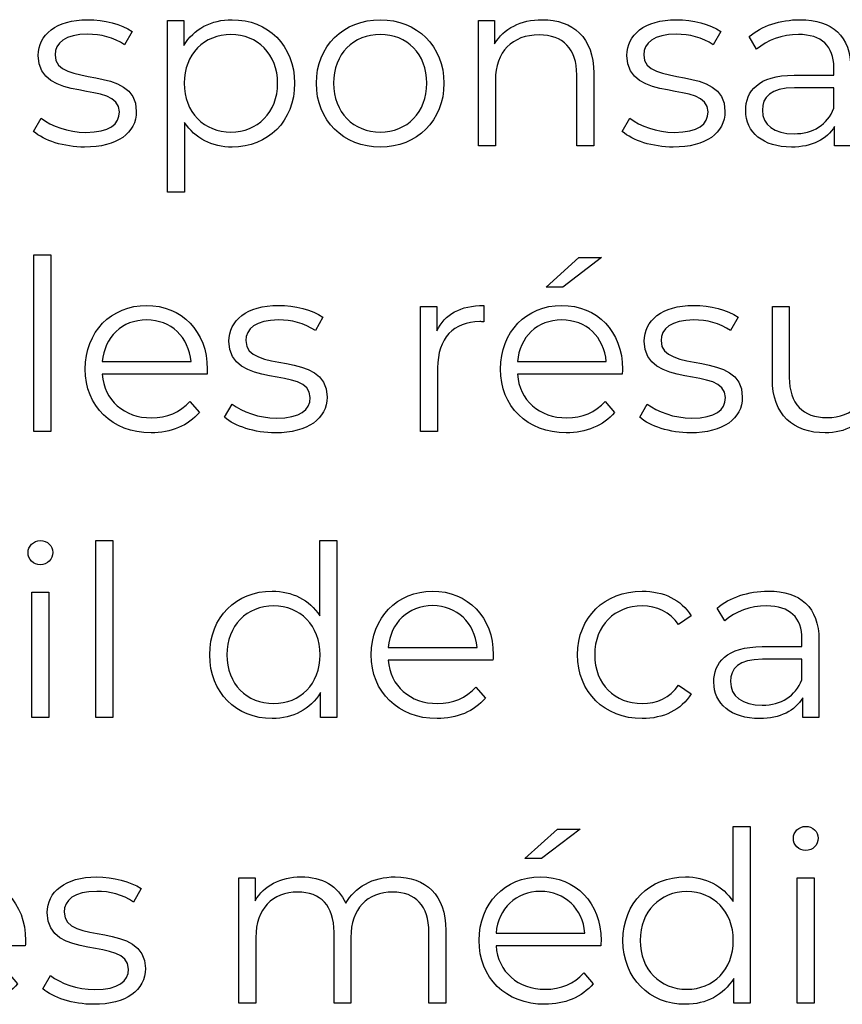
# Model space of a CAD drawing. Units: millimetres. Extents: x -458 to 1110, y 314 to 799.
# Drawn here: x 988 to 1017, y 406 to 441 of the extents above; entities that cross this region are included whole.
import ezdxf

# ---------------------------------------------------------------- set-up
doc = ezdxf.new("R2010")
doc.units = ezdxf.units.MM
doc.header["$MEASUREMENT"] = 0
doc.layers.add('layer 1', color=7, linetype='Continuous')

msp = doc.modelspace()

# ---------------------------------------------------------------- linework, layer by layer
at = {"layer": 'layer 1'}
for points, knots in [([(990.533, 436.883), (991.691, 436.883), (992.367, 437.384), (992.367, 438.154), (992.367, 438.154), (992.367, 439.861), (989.483, 438.957), (989.483, 440.158), (989.483, 440.158), (989.483, 440.58), (989.838, 440.894), (990.644, 440.894), (990.644, 440.894), (991.099, 440.894), (991.564, 440.784), (991.953, 440.513), (991.953, 440.513), (991.953, 440.513), (992.216, 440.995), (992.216, 440.995), (992.216, 440.995), (991.842, 441.249), (991.217, 441.409), (990.644, 441.409), (990.644, 441.409), (989.51, 441.409), (988.884, 440.868), (988.884, 440.141), (988.884, 440.141), (988.884, 438.382), (991.768, 439.295), (991.768, 438.135), (991.768, 438.135), (991.768, 437.696), (991.421, 437.408), (990.574, 437.408), (990.574, 437.408), (989.949, 437.408), (989.349, 437.629), (988.994, 437.907), (988.994, 437.907), (988.994, 437.907), (988.723, 437.435), (988.723, 437.435), (988.723, 437.435), (989.085, 437.12), (989.797, 436.883), (990.533, 436.883)], [0, 0, 0, 0, 0.076923, 0.076923, 0.076923, 0.076923, 0.153846, 0.153846, 0.153846, 0.153846, 0.230769, 0.230769, 0.230769, 0.230769, 0.307692, 0.307692, 0.307692, 0.307692, 0.384615, 0.384615, 0.384615, 0.384615, 0.461538, 0.461538, 0.461538, 0.461538, 0.538462, 0.538462, 0.538462, 0.538462, 0.615385, 0.615385, 0.615385, 0.615385, 0.692308, 0.692308, 0.692308, 0.692308, 0.769231, 0.769231, 0.769231, 0.769231, 0.846154, 0.846154, 0.846154, 0.846154, 1, 1, 1, 1]), ([(995.767, 441.409), (995.031, 441.409), (994.415, 441.088), (994.05, 440.496), (994.05, 440.496), (994.05, 440.496), (994.05, 441.376), (994.05, 441.376), (994.05, 441.376), (994.05, 441.376), (993.475, 441.376), (993.475, 441.376), (993.475, 441.376), (993.475, 441.376), (993.475, 435.287), (993.475, 435.287), (993.475, 435.287), (993.475, 435.287), (994.077, 435.287), (994.077, 435.287), (994.077, 435.287), (994.077, 435.287), (994.077, 437.763), (994.077, 437.763), (994.077, 437.763), (994.448, 437.188), (995.057, 436.883), (995.767, 436.883), (995.767, 436.883), (997.035, 436.883), (997.985, 437.797), (997.985, 439.151), (997.985, 439.151), (997.985, 440.496), (997.035, 441.409), (995.767, 441.409)], [0, 0, 0, 0, 0.1, 0.1, 0.1, 0.1, 0.2, 0.2, 0.2, 0.2, 0.3, 0.3, 0.3, 0.3, 0.4, 0.4, 0.4, 0.4, 0.5, 0.5, 0.5, 0.5, 0.6, 0.6, 0.6, 0.6, 0.7, 0.7, 0.7, 0.7, 0.8, 0.8, 0.8, 0.8, 1, 1, 1, 1]), ([(1001.029, 436.883), (1002.331, 436.883), (1003.288, 437.83), (1003.288, 439.151), (1003.288, 439.151), (1003.288, 440.47), (1002.331, 441.409), (1001.029, 441.409), (1001.029, 441.409), (999.725, 441.409), (998.761, 440.47), (998.761, 439.151), (998.761, 439.151), (998.761, 437.83), (999.725, 436.883), (1001.029, 436.883)], [0, 0, 0, 0, 0.2, 0.2, 0.2, 0.2, 0.4, 0.4, 0.4, 0.4, 0.6, 0.6, 0.6, 0.6, 1, 1, 1, 1]), ([(1006.781, 441.409), (1006.011, 441.409), (1005.409, 441.095), (1005.088, 440.554), (1005.088, 440.554), (1005.088, 440.554), (1005.088, 441.376), (1005.088, 441.376), (1005.088, 441.376), (1005.088, 441.376), (1004.513, 441.376), (1004.513, 441.376), (1004.513, 441.376), (1004.513, 441.376), (1004.513, 436.926), (1004.513, 436.926), (1004.513, 436.926), (1004.513, 436.926), (1005.114, 436.926), (1005.114, 436.926), (1005.114, 436.926), (1005.114, 436.926), (1005.114, 439.261), (1005.114, 439.261), (1005.114, 439.261), (1005.114, 440.275), (1005.714, 440.868), (1006.67, 440.868), (1006.67, 440.868), (1007.517, 440.868), (1008.006, 440.386), (1008.006, 439.446), (1008.006, 439.446), (1008.006, 439.446), (1008.006, 436.926), (1008.006, 436.926), (1008.006, 436.926), (1008.006, 436.926), (1008.607, 436.926), (1008.607, 436.926), (1008.607, 436.926), (1008.607, 436.926), (1008.607, 439.506), (1008.607, 439.506), (1008.607, 439.506), (1008.607, 440.784), (1007.862, 441.409), (1006.781, 441.409)], [0, 0, 0, 0, 0.076923, 0.076923, 0.076923, 0.076923, 0.153846, 0.153846, 0.153846, 0.153846, 0.230769, 0.230769, 0.230769, 0.230769, 0.307692, 0.307692, 0.307692, 0.307692, 0.384615, 0.384615, 0.384615, 0.384615, 0.461538, 0.461538, 0.461538, 0.461538, 0.538462, 0.538462, 0.538462, 0.538462, 0.615385, 0.615385, 0.615385, 0.615385, 0.692308, 0.692308, 0.692308, 0.692308, 0.769231, 0.769231, 0.769231, 0.769231, 0.846154, 0.846154, 0.846154, 0.846154, 1, 1, 1, 1]), ([(1011.431, 436.883), (1012.589, 436.883), (1013.265, 437.384), (1013.265, 438.154), (1013.265, 438.154), (1013.265, 439.861), (1010.381, 438.957), (1010.381, 440.158), (1010.381, 440.158), (1010.381, 440.58), (1010.736, 440.894), (1011.542, 440.894), (1011.542, 440.894), (1011.997, 440.894), (1012.462, 440.784), (1012.851, 440.513), (1012.851, 440.513), (1012.851, 440.513), (1013.114, 440.995), (1013.114, 440.995), (1013.114, 440.995), (1012.74, 441.249), (1012.115, 441.409), (1011.542, 441.409), (1011.542, 441.409), (1010.408, 441.409), (1009.782, 440.868), (1009.782, 440.141), (1009.782, 440.141), (1009.782, 438.382), (1012.666, 439.295), (1012.666, 438.135), (1012.666, 438.135), (1012.666, 437.696), (1012.318, 437.408), (1011.472, 437.408), (1011.472, 437.408), (1010.846, 437.408), (1010.247, 437.629), (1009.892, 437.907), (1009.892, 437.907), (1009.892, 437.907), (1009.621, 437.435), (1009.621, 437.435), (1009.621, 437.435), (1009.983, 437.12), (1010.695, 436.883), (1011.431, 436.883)], [0, 0, 0, 0, 0.076923, 0.076923, 0.076923, 0.076923, 0.153846, 0.153846, 0.153846, 0.153846, 0.230769, 0.230769, 0.230769, 0.230769, 0.307692, 0.307692, 0.307692, 0.307692, 0.384615, 0.384615, 0.384615, 0.384615, 0.461538, 0.461538, 0.461538, 0.461538, 0.538462, 0.538462, 0.538462, 0.538462, 0.615385, 0.615385, 0.615385, 0.615385, 0.692308, 0.692308, 0.692308, 0.692308, 0.769231, 0.769231, 0.769231, 0.769231, 0.846154, 0.846154, 0.846154, 0.846154, 1, 1, 1, 1]), ([(1015.929, 441.409), (1015.229, 441.409), (1014.567, 441.189), (1014.119, 440.808), (1014.119, 440.808), (1014.119, 440.808), (1014.39, 440.359), (1014.39, 440.359), (1014.39, 440.359), (1014.754, 440.681), (1015.296, 440.884), (1015.871, 440.884), (1015.871, 440.884), (1016.698, 440.884), (1017.13, 440.47), (1017.13, 439.71), (1017.13, 439.71), (1017.13, 439.71), (1017.13, 439.439), (1017.13, 439.439), (1017.13, 439.439), (1017.13, 439.439), (1015.718, 439.439), (1015.718, 439.439), (1015.718, 439.439), (1014.44, 439.439), (1014.001, 438.863), (1014.001, 438.178), (1014.001, 438.178), (1014.001, 437.408), (1014.62, 436.883), (1015.624, 436.883), (1015.624, 436.883), (1016.36, 436.883), (1016.885, 437.164), (1017.156, 437.619), (1017.156, 437.619), (1017.156, 437.619), (1017.156, 436.926), (1017.156, 436.926), (1017.156, 436.926), (1017.156, 436.926), (1017.732, 436.926), (1017.732, 436.926), (1017.732, 436.926), (1017.732, 436.926), (1017.732, 439.683), (1017.732, 439.683), (1017.732, 439.683), (1017.732, 440.834), (1017.08, 441.409), (1015.929, 441.409)], [0, 0, 0, 0, 0.071429, 0.071429, 0.071429, 0.071429, 0.142857, 0.142857, 0.142857, 0.142857, 0.214286, 0.214286, 0.214286, 0.214286, 0.285714, 0.285714, 0.285714, 0.285714, 0.357143, 0.357143, 0.357143, 0.357143, 0.428571, 0.428571, 0.428571, 0.428571, 0.5, 0.5, 0.5, 0.5, 0.571429, 0.571429, 0.571429, 0.571429, 0.642857, 0.642857, 0.642857, 0.642857, 0.714286, 0.714286, 0.714286, 0.714286, 0.785714, 0.785714, 0.785714, 0.785714, 0.857143, 0.857143, 0.857143, 0.857143, 1, 1, 1, 1]), ([(995.726, 437.418), (994.779, 437.418), (994.067, 438.111), (994.067, 439.151), (994.067, 439.151), (994.067, 440.182), (994.779, 440.884), (995.726, 440.884), (995.726, 440.884), (996.664, 440.884), (997.383, 440.182), (997.383, 439.151), (997.383, 439.151), (997.383, 438.111), (996.664, 437.418), (995.726, 437.418)], [0, 0, 0, 0, 0.2, 0.2, 0.2, 0.2, 0.4, 0.4, 0.4, 0.4, 0.6, 0.6, 0.6, 0.6, 1, 1, 1, 1]), ([(1001.029, 437.418), (1000.082, 437.418), (999.37, 438.111), (999.37, 439.151), (999.37, 439.151), (999.37, 440.192), (1000.082, 440.884), (1001.029, 440.884), (1001.029, 440.884), (1001.976, 440.884), (1002.679, 440.192), (1002.679, 439.151), (1002.679, 439.151), (1002.679, 438.111), (1001.976, 437.418), (1001.029, 437.418)], [0, 0, 0, 0, 0.2, 0.2, 0.2, 0.2, 0.4, 0.4, 0.4, 0.4, 0.6, 0.6, 0.6, 0.6, 1, 1, 1, 1]), ([(1015.718, 437.358), (1015.008, 437.358), (1014.594, 437.679), (1014.594, 438.195), (1014.594, 438.195), (1014.594, 438.652), (1014.872, 438.99), (1015.735, 438.99), (1015.735, 438.99), (1015.735, 438.99), (1017.13, 438.99), (1017.13, 438.99), (1017.13, 438.99), (1017.13, 438.99), (1017.13, 438.262), (1017.13, 438.262), (1017.13, 438.262), (1016.895, 437.679), (1016.394, 437.358), (1015.718, 437.358)], [0, 0, 0, 0, 0.166667, 0.166667, 0.166667, 0.166667, 0.333333, 0.333333, 0.333333, 0.333333, 0.5, 0.5, 0.5, 0.5, 0.666667, 0.666667, 0.666667, 0.666667, 1, 1, 1, 1]), ([(988.727, 426.777), (988.727, 426.777), (989.329, 426.777), (989.329, 426.777), (989.329, 426.777), (989.329, 426.777), (989.329, 433.054), (989.329, 433.054), (989.329, 433.054), (989.329, 433.054), (988.727, 433.054), (988.727, 433.054), (988.727, 433.054), (988.727, 433.054), (988.727, 426.777), (988.727, 426.777)], [0, 0, 0, 0, 0.2, 0.2, 0.2, 0.2, 0.4, 0.4, 0.4, 0.4, 0.6, 0.6, 0.6, 0.6, 1, 1, 1, 1]), ([(1008.882, 432.96), (1008.882, 432.96), (1008.079, 432.96), (1008.079, 432.96), (1008.079, 432.96), (1008.079, 432.96), (1006.921, 431.91), (1006.921, 431.91), (1006.921, 431.91), (1006.921, 431.91), (1007.514, 431.91), (1007.514, 431.91), (1007.514, 431.91), (1007.514, 431.91), (1008.882, 432.96), (1008.882, 432.96)], [0, 0, 0, 0, 0.2, 0.2, 0.2, 0.2, 0.4, 0.4, 0.4, 0.4, 0.6, 0.6, 0.6, 0.6, 1, 1, 1, 1]), ([(994.886, 429.002), (994.886, 430.338), (993.98, 431.261), (992.729, 431.261), (992.729, 431.261), (991.477, 431.261), (990.554, 430.321), (990.554, 429.002), (990.554, 429.002), (990.554, 427.681), (991.501, 426.734), (992.889, 426.734), (992.889, 426.734), (993.592, 426.734), (994.208, 426.988), (994.606, 427.463), (994.606, 427.463), (994.606, 427.463), (994.268, 427.851), (994.268, 427.851), (994.268, 427.851), (993.93, 427.463), (993.448, 427.269), (992.906, 427.269), (992.906, 427.269), (991.933, 427.269), (991.223, 427.885), (991.156, 428.815), (991.156, 428.815), (991.156, 428.815), (994.877, 428.815), (994.877, 428.815), (994.877, 428.815), (994.877, 428.882), (994.886, 428.952), (994.886, 429.002)], [0, 0, 0, 0, 0.1, 0.1, 0.1, 0.1, 0.2, 0.2, 0.2, 0.2, 0.3, 0.3, 0.3, 0.3, 0.4, 0.4, 0.4, 0.4, 0.5, 0.5, 0.5, 0.5, 0.6, 0.6, 0.6, 0.6, 0.7, 0.7, 0.7, 0.7, 0.8, 0.8, 0.8, 0.8, 1, 1, 1, 1]), ([(997.305, 426.734), (998.463, 426.734), (999.139, 427.235), (999.139, 428.005), (999.139, 428.005), (999.139, 429.712), (996.255, 428.808), (996.255, 430.009), (996.255, 430.009), (996.255, 430.431), (996.61, 430.745), (997.416, 430.745), (997.416, 430.745), (997.871, 430.745), (998.336, 430.635), (998.725, 430.364), (998.725, 430.364), (998.725, 430.364), (998.988, 430.846), (998.988, 430.846), (998.988, 430.846), (998.614, 431.1), (997.989, 431.261), (997.416, 431.261), (997.416, 431.261), (996.282, 431.261), (995.656, 430.719), (995.656, 429.992), (995.656, 429.992), (995.656, 428.233), (998.54, 429.146), (998.54, 427.986), (998.54, 427.986), (998.54, 427.547), (998.192, 427.259), (997.346, 427.259), (997.346, 427.259), (996.72, 427.259), (996.121, 427.48), (995.766, 427.758), (995.766, 427.758), (995.766, 427.758), (995.495, 427.286), (995.495, 427.286), (995.495, 427.286), (995.857, 426.972), (996.569, 426.734), (997.305, 426.734)], [0, 0, 0, 0, 0.076923, 0.076923, 0.076923, 0.076923, 0.153846, 0.153846, 0.153846, 0.153846, 0.230769, 0.230769, 0.230769, 0.230769, 0.307692, 0.307692, 0.307692, 0.307692, 0.384615, 0.384615, 0.384615, 0.384615, 0.461538, 0.461538, 0.461538, 0.461538, 0.538462, 0.538462, 0.538462, 0.538462, 0.615385, 0.615385, 0.615385, 0.615385, 0.692308, 0.692308, 0.692308, 0.692308, 0.769231, 0.769231, 0.769231, 0.769231, 0.846154, 0.846154, 0.846154, 0.846154, 1, 1, 1, 1]), ([(1003.037, 430.354), (1003.037, 430.354), (1003.037, 431.227), (1003.037, 431.227), (1003.037, 431.227), (1003.037, 431.227), (1002.462, 431.227), (1002.462, 431.227), (1002.462, 431.227), (1002.462, 431.227), (1002.462, 426.777), (1002.462, 426.777), (1002.462, 426.777), (1002.462, 426.777), (1003.064, 426.777), (1003.064, 426.777), (1003.064, 426.777), (1003.064, 426.777), (1003.064, 429.043), (1003.064, 429.043), (1003.064, 429.043), (1003.064, 430.093), (1003.63, 430.685), (1004.56, 430.685), (1004.56, 430.685), (1004.603, 430.685), (1004.653, 430.676), (1004.704, 430.676), (1004.704, 430.676), (1004.704, 430.676), (1004.704, 431.261), (1004.704, 431.261), (1004.704, 431.261), (1003.884, 431.261), (1003.318, 430.946), (1003.037, 430.354)], [0, 0, 0, 0, 0.1, 0.1, 0.1, 0.1, 0.2, 0.2, 0.2, 0.2, 0.3, 0.3, 0.3, 0.3, 0.4, 0.4, 0.4, 0.4, 0.5, 0.5, 0.5, 0.5, 0.6, 0.6, 0.6, 0.6, 0.7, 0.7, 0.7, 0.7, 0.8, 0.8, 0.8, 0.8, 1, 1, 1, 1]), ([(1009.628, 429.002), (1009.628, 430.338), (1008.722, 431.261), (1007.47, 431.261), (1007.47, 431.261), (1006.219, 431.261), (1005.296, 430.321), (1005.296, 429.002), (1005.296, 429.002), (1005.296, 427.681), (1006.243, 426.734), (1007.631, 426.734), (1007.631, 426.734), (1008.333, 426.734), (1008.95, 426.988), (1009.348, 427.463), (1009.348, 427.463), (1009.348, 427.463), (1009.01, 427.851), (1009.01, 427.851), (1009.01, 427.851), (1008.672, 427.463), (1008.19, 427.269), (1007.648, 427.269), (1007.648, 427.269), (1006.674, 427.269), (1005.965, 427.885), (1005.898, 428.815), (1005.898, 428.815), (1005.898, 428.815), (1009.618, 428.815), (1009.618, 428.815), (1009.618, 428.815), (1009.618, 428.882), (1009.628, 428.952), (1009.628, 429.002)], [0, 0, 0, 0, 0.1, 0.1, 0.1, 0.1, 0.2, 0.2, 0.2, 0.2, 0.3, 0.3, 0.3, 0.3, 0.4, 0.4, 0.4, 0.4, 0.5, 0.5, 0.5, 0.5, 0.6, 0.6, 0.6, 0.6, 0.7, 0.7, 0.7, 0.7, 0.8, 0.8, 0.8, 0.8, 1, 1, 1, 1]), ([(1012.047, 426.734), (1013.205, 426.734), (1013.881, 427.235), (1013.881, 428.005), (1013.881, 428.005), (1013.881, 429.712), (1010.997, 428.808), (1010.997, 430.009), (1010.997, 430.009), (1010.997, 430.431), (1011.352, 430.745), (1012.157, 430.745), (1012.157, 430.745), (1012.613, 430.745), (1013.078, 430.635), (1013.466, 430.364), (1013.466, 430.364), (1013.466, 430.364), (1013.73, 430.846), (1013.73, 430.846), (1013.73, 430.846), (1013.356, 431.1), (1012.73, 431.261), (1012.157, 431.261), (1012.157, 431.261), (1011.023, 431.261), (1010.398, 430.719), (1010.398, 429.992), (1010.398, 429.992), (1010.398, 428.233), (1013.282, 429.146), (1013.282, 427.986), (1013.282, 427.986), (1013.282, 427.547), (1012.934, 427.259), (1012.088, 427.259), (1012.088, 427.259), (1011.462, 427.259), (1010.863, 427.48), (1010.508, 427.758), (1010.508, 427.758), (1010.508, 427.758), (1010.237, 427.286), (1010.237, 427.286), (1010.237, 427.286), (1010.599, 426.972), (1011.311, 426.734), (1012.047, 426.734)], [0, 0, 0, 0, 0.076923, 0.076923, 0.076923, 0.076923, 0.153846, 0.153846, 0.153846, 0.153846, 0.230769, 0.230769, 0.230769, 0.230769, 0.307692, 0.307692, 0.307692, 0.307692, 0.384615, 0.384615, 0.384615, 0.384615, 0.461538, 0.461538, 0.461538, 0.461538, 0.538462, 0.538462, 0.538462, 0.538462, 0.615385, 0.615385, 0.615385, 0.615385, 0.692308, 0.692308, 0.692308, 0.692308, 0.769231, 0.769231, 0.769231, 0.769231, 0.846154, 0.846154, 0.846154, 0.846154, 1, 1, 1, 1]), ([(1018.398, 431.227), (1018.398, 431.227), (1018.398, 428.892), (1018.398, 428.892), (1018.398, 428.892), (1018.398, 427.878), (1017.815, 427.276), (1016.883, 427.276), (1016.883, 427.276), (1016.039, 427.276), (1015.547, 427.758), (1015.547, 428.705), (1015.547, 428.705), (1015.547, 428.705), (1015.547, 431.227), (1015.547, 431.227), (1015.547, 431.227), (1015.547, 431.227), (1014.948, 431.227), (1014.948, 431.227), (1014.948, 431.227), (1014.948, 431.227), (1014.948, 428.647), (1014.948, 428.647), (1014.948, 428.647), (1014.948, 427.37), (1015.691, 426.734), (1016.825, 426.734), (1016.825, 426.734), (1017.535, 426.734), (1018.11, 427.048), (1018.424, 427.59), (1018.424, 427.59), (1018.424, 427.59), (1018.424, 426.777), (1018.424, 426.777), (1018.424, 426.777), (1018.424, 426.777), (1018.997, 426.777), (1018.997, 426.777), (1018.997, 426.777), (1018.997, 426.777), (1018.997, 431.227), (1018.997, 431.227), (1018.997, 431.227), (1018.997, 431.227), (1018.398, 431.227), (1018.398, 431.227)], [0, 0, 0, 0, 0.076923, 0.076923, 0.076923, 0.076923, 0.153846, 0.153846, 0.153846, 0.153846, 0.230769, 0.230769, 0.230769, 0.230769, 0.307692, 0.307692, 0.307692, 0.307692, 0.384615, 0.384615, 0.384615, 0.384615, 0.461538, 0.461538, 0.461538, 0.461538, 0.538462, 0.538462, 0.538462, 0.538462, 0.615385, 0.615385, 0.615385, 0.615385, 0.692308, 0.692308, 0.692308, 0.692308, 0.769231, 0.769231, 0.769231, 0.769231, 0.846154, 0.846154, 0.846154, 0.846154, 1, 1, 1, 1]), ([(992.729, 430.745), (993.599, 430.745), (994.234, 430.136), (994.311, 429.263), (994.311, 429.263), (994.311, 429.263), (991.156, 429.263), (991.156, 429.263), (991.156, 429.263), (991.233, 430.136), (991.866, 430.745), (992.729, 430.745)], [0, 0, 0, 0, 0.25, 0.25, 0.25, 0.25, 0.5, 0.5, 0.5, 0.5, 1, 1, 1, 1]), ([(1007.47, 430.745), (1008.341, 430.745), (1008.976, 430.136), (1009.053, 429.263), (1009.053, 429.263), (1009.053, 429.263), (1005.898, 429.263), (1005.898, 429.263), (1005.898, 429.263), (1005.974, 430.136), (1006.607, 430.745), (1007.47, 430.745)], [0, 0, 0, 0, 0.25, 0.25, 0.25, 0.25, 0.5, 0.5, 0.5, 0.5, 1, 1, 1, 1]), ([(988.961, 422.049), (989.215, 422.049), (989.402, 422.243), (989.402, 422.49), (989.402, 422.49), (989.402, 422.718), (989.208, 422.905), (988.961, 422.905), (988.961, 422.905), (988.716, 422.905), (988.522, 422.708), (988.522, 422.481), (988.522, 422.481), (988.522, 422.243), (988.716, 422.049), (988.961, 422.049)], [0, 0, 0, 0, 0.2, 0.2, 0.2, 0.2, 0.4, 0.4, 0.4, 0.4, 0.6, 0.6, 0.6, 0.6, 1, 1, 1, 1]), ([(990.931, 416.629), (990.931, 416.629), (991.533, 416.629), (991.533, 416.629), (991.533, 416.629), (991.533, 416.629), (991.533, 422.905), (991.533, 422.905), (991.533, 422.905), (991.533, 422.905), (990.931, 422.905), (990.931, 422.905), (990.931, 422.905), (990.931, 422.905), (990.931, 416.629), (990.931, 416.629)], [0, 0, 0, 0, 0.2, 0.2, 0.2, 0.2, 0.4, 0.4, 0.4, 0.4, 0.6, 0.6, 0.6, 0.6, 1, 1, 1, 1]), ([(998.881, 422.905), (998.881, 422.905), (998.881, 420.232), (998.881, 420.232), (998.881, 420.232), (998.51, 420.807), (997.901, 421.112), (997.191, 421.112), (997.191, 421.112), (995.92, 421.112), (994.973, 420.198), (994.973, 418.853), (994.973, 418.853), (994.973, 417.508), (995.92, 416.585), (997.191, 416.585), (997.191, 416.585), (997.925, 416.585), (998.543, 416.907), (998.908, 417.508), (998.908, 417.508), (998.908, 417.508), (998.908, 416.629), (998.908, 416.629), (998.908, 416.629), (998.908, 416.629), (999.483, 416.629), (999.483, 416.629), (999.483, 416.629), (999.483, 416.629), (999.483, 422.905), (999.483, 422.905), (999.483, 422.905), (999.483, 422.905), (998.881, 422.905), (998.881, 422.905)], [0, 0, 0, 0, 0.1, 0.1, 0.1, 0.1, 0.2, 0.2, 0.2, 0.2, 0.3, 0.3, 0.3, 0.3, 0.4, 0.4, 0.4, 0.4, 0.5, 0.5, 0.5, 0.5, 0.6, 0.6, 0.6, 0.6, 0.7, 0.7, 0.7, 0.7, 0.8, 0.8, 0.8, 0.8, 1, 1, 1, 1]), ([(988.656, 416.629), (988.656, 416.629), (989.258, 416.629), (989.258, 416.629), (989.258, 416.629), (989.258, 416.629), (989.258, 421.078), (989.258, 421.078), (989.258, 421.078), (989.258, 421.078), (988.656, 421.078), (988.656, 421.078), (988.656, 421.078), (988.656, 421.078), (988.656, 416.629), (988.656, 416.629)], [0, 0, 0, 0, 0.2, 0.2, 0.2, 0.2, 0.4, 0.4, 0.4, 0.4, 0.6, 0.6, 0.6, 0.6, 1, 1, 1, 1]), ([(1005.04, 418.853), (1005.04, 420.189), (1004.134, 421.112), (1002.882, 421.112), (1002.882, 421.112), (1001.631, 421.112), (1000.708, 420.172), (1000.708, 418.853), (1000.708, 418.853), (1000.708, 417.532), (1001.655, 416.585), (1003.043, 416.585), (1003.043, 416.585), (1003.745, 416.585), (1004.362, 416.839), (1004.76, 417.314), (1004.76, 417.314), (1004.76, 417.314), (1004.421, 417.703), (1004.421, 417.703), (1004.421, 417.703), (1004.083, 417.314), (1003.602, 417.12), (1003.06, 417.12), (1003.06, 417.12), (1002.086, 417.12), (1001.377, 417.736), (1001.31, 418.666), (1001.31, 418.666), (1001.31, 418.666), (1005.03, 418.666), (1005.03, 418.666), (1005.03, 418.666), (1005.03, 418.733), (1005.04, 418.803), (1005.04, 418.853)], [0, 0, 0, 0, 0.1, 0.1, 0.1, 0.1, 0.2, 0.2, 0.2, 0.2, 0.3, 0.3, 0.3, 0.3, 0.4, 0.4, 0.4, 0.4, 0.5, 0.5, 0.5, 0.5, 0.6, 0.6, 0.6, 0.6, 0.7, 0.7, 0.7, 0.7, 0.8, 0.8, 0.8, 0.8, 1, 1, 1, 1]), ([(1010.324, 416.585), (1011.077, 416.585), (1011.712, 416.89), (1012.067, 417.465), (1012.067, 417.465), (1012.067, 417.465), (1011.618, 417.77), (1011.618, 417.77), (1011.618, 417.77), (1011.314, 417.321), (1010.842, 417.12), (1010.324, 417.12), (1010.324, 417.12), (1009.353, 417.12), (1008.641, 417.803), (1008.641, 418.853), (1008.641, 418.853), (1008.641, 419.894), (1009.353, 420.587), (1010.324, 420.587), (1010.324, 420.587), (1010.842, 420.587), (1011.314, 420.376), (1011.618, 419.927), (1011.618, 419.927), (1011.618, 419.927), (1012.067, 420.232), (1012.067, 420.232), (1012.067, 420.232), (1011.712, 420.814), (1011.077, 421.112), (1010.324, 421.112), (1010.324, 421.112), (1008.996, 421.112), (1008.032, 420.181), (1008.032, 418.853), (1008.032, 418.853), (1008.032, 417.525), (1008.996, 416.585), (1010.324, 416.585)], [0, 0, 0, 0, 0.090909, 0.090909, 0.090909, 0.090909, 0.181818, 0.181818, 0.181818, 0.181818, 0.272727, 0.272727, 0.272727, 0.272727, 0.363636, 0.363636, 0.363636, 0.363636, 0.454545, 0.454545, 0.454545, 0.454545, 0.545455, 0.545455, 0.545455, 0.545455, 0.636364, 0.636364, 0.636364, 0.636364, 0.727273, 0.727273, 0.727273, 0.727273, 0.818182, 0.818182, 0.818182, 0.818182, 1, 1, 1, 1]), ([(1014.797, 421.112), (1014.097, 421.112), (1013.436, 420.891), (1012.987, 420.51), (1012.987, 420.51), (1012.987, 420.51), (1013.258, 420.062), (1013.258, 420.062), (1013.258, 420.062), (1013.623, 420.383), (1014.164, 420.587), (1014.74, 420.587), (1014.74, 420.587), (1015.567, 420.587), (1015.998, 420.172), (1015.998, 419.412), (1015.998, 419.412), (1015.998, 419.412), (1015.998, 419.141), (1015.998, 419.141), (1015.998, 419.141), (1015.998, 419.141), (1014.586, 419.141), (1014.586, 419.141), (1014.586, 419.141), (1013.309, 419.141), (1012.87, 418.566), (1012.87, 417.88), (1012.87, 417.88), (1012.87, 417.11), (1013.488, 416.585), (1014.493, 416.585), (1014.493, 416.585), (1015.229, 416.585), (1015.754, 416.866), (1016.025, 417.321), (1016.025, 417.321), (1016.025, 417.321), (1016.025, 416.629), (1016.025, 416.629), (1016.025, 416.629), (1016.025, 416.629), (1016.6, 416.629), (1016.6, 416.629), (1016.6, 416.629), (1016.6, 416.629), (1016.6, 419.385), (1016.6, 419.385), (1016.6, 419.385), (1016.6, 420.536), (1015.948, 421.112), (1014.797, 421.112)], [0, 0, 0, 0, 0.071429, 0.071429, 0.071429, 0.071429, 0.142857, 0.142857, 0.142857, 0.142857, 0.214286, 0.214286, 0.214286, 0.214286, 0.285714, 0.285714, 0.285714, 0.285714, 0.357143, 0.357143, 0.357143, 0.357143, 0.428571, 0.428571, 0.428571, 0.428571, 0.5, 0.5, 0.5, 0.5, 0.571429, 0.571429, 0.571429, 0.571429, 0.642857, 0.642857, 0.642857, 0.642857, 0.714286, 0.714286, 0.714286, 0.714286, 0.785714, 0.785714, 0.785714, 0.785714, 0.857143, 0.857143, 0.857143, 0.857143, 1, 1, 1, 1]), ([(997.241, 417.12), (996.294, 417.12), (995.582, 417.813), (995.582, 418.853), (995.582, 418.853), (995.582, 419.894), (996.294, 420.587), (997.241, 420.587), (997.241, 420.587), (998.179, 420.587), (998.891, 419.894), (998.891, 418.853), (998.891, 418.853), (998.891, 417.813), (998.179, 417.12), (997.241, 417.12)], [0, 0, 0, 0, 0.2, 0.2, 0.2, 0.2, 0.4, 0.4, 0.4, 0.4, 0.6, 0.6, 0.6, 0.6, 1, 1, 1, 1]), ([(1002.882, 420.596), (1003.753, 420.596), (1004.388, 419.987), (1004.465, 419.115), (1004.465, 419.115), (1004.465, 419.115), (1001.31, 419.115), (1001.31, 419.115), (1001.31, 419.115), (1001.386, 419.987), (1002.019, 420.596), (1002.882, 420.596)], [0, 0, 0, 0, 0.25, 0.25, 0.25, 0.25, 0.5, 0.5, 0.5, 0.5, 1, 1, 1, 1]), ([(1014.586, 417.06), (1013.877, 417.06), (1013.462, 417.381), (1013.462, 417.897), (1013.462, 417.897), (1013.462, 418.355), (1013.74, 418.693), (1014.603, 418.693), (1014.603, 418.693), (1014.603, 418.693), (1015.998, 418.693), (1015.998, 418.693), (1015.998, 418.693), (1015.998, 418.693), (1015.998, 417.964), (1015.998, 417.964), (1015.998, 417.964), (1015.763, 417.381), (1015.262, 417.06), (1014.586, 417.06)], [0, 0, 0, 0, 0.166667, 0.166667, 0.166667, 0.166667, 0.333333, 0.333333, 0.333333, 0.333333, 0.5, 0.5, 0.5, 0.5, 0.666667, 0.666667, 0.666667, 0.666667, 1, 1, 1, 1]), ([(1013.553, 412.756), (1013.553, 412.756), (1013.553, 410.083), (1013.553, 410.083), (1013.553, 410.083), (1013.181, 410.658), (1012.572, 410.963), (1011.862, 410.963), (1011.862, 410.963), (1010.592, 410.963), (1009.645, 410.049), (1009.645, 408.704), (1009.645, 408.704), (1009.645, 407.359), (1010.592, 406.436), (1011.862, 406.436), (1011.862, 406.436), (1012.596, 406.436), (1013.215, 406.758), (1013.579, 407.359), (1013.579, 407.359), (1013.579, 407.359), (1013.579, 406.48), (1013.579, 406.48), (1013.579, 406.48), (1013.579, 406.48), (1014.154, 406.48), (1014.154, 406.48), (1014.154, 406.48), (1014.154, 406.48), (1014.154, 412.756), (1014.154, 412.756), (1014.154, 412.756), (1014.154, 412.756), (1013.553, 412.756), (1013.553, 412.756)], [0, 0, 0, 0, 0.1, 0.1, 0.1, 0.1, 0.2, 0.2, 0.2, 0.2, 0.3, 0.3, 0.3, 0.3, 0.4, 0.4, 0.4, 0.4, 0.5, 0.5, 0.5, 0.5, 0.6, 0.6, 0.6, 0.6, 0.7, 0.7, 0.7, 0.7, 0.8, 0.8, 0.8, 0.8, 1, 1, 1, 1]), ([(1016.132, 411.9), (1016.386, 411.9), (1016.573, 412.094), (1016.573, 412.341), (1016.573, 412.341), (1016.573, 412.569), (1016.379, 412.756), (1016.132, 412.756), (1016.132, 412.756), (1015.888, 412.756), (1015.693, 412.559), (1015.693, 412.332), (1015.693, 412.332), (1015.693, 412.094), (1015.888, 411.9), (1016.132, 411.9)], [0, 0, 0, 0, 0.2, 0.2, 0.2, 0.2, 0.4, 0.4, 0.4, 0.4, 0.6, 0.6, 0.6, 0.6, 1, 1, 1, 1]), ([(1008.123, 412.662), (1008.123, 412.662), (1007.319, 412.662), (1007.319, 412.662), (1007.319, 412.662), (1007.319, 412.662), (1006.161, 411.612), (1006.161, 411.612), (1006.161, 411.612), (1006.161, 411.612), (1006.754, 411.612), (1006.754, 411.612), (1006.754, 411.612), (1006.754, 411.612), (1008.123, 412.662), (1008.123, 412.662)], [0, 0, 0, 0, 0.2, 0.2, 0.2, 0.2, 0.4, 0.4, 0.4, 0.4, 0.6, 0.6, 0.6, 0.6, 1, 1, 1, 1]), ([(988.435, 408.704), (988.435, 410.04), (987.529, 410.963), (986.278, 410.963), (986.278, 410.963), (985.026, 410.963), (984.103, 410.023), (984.103, 408.704), (984.103, 408.704), (984.103, 407.383), (985.05, 406.436), (986.438, 406.436), (986.438, 406.436), (987.141, 406.436), (987.757, 406.691), (988.155, 407.165), (988.155, 407.165), (988.155, 407.165), (987.817, 407.554), (987.817, 407.554), (987.817, 407.554), (987.479, 407.165), (986.997, 406.971), (986.455, 406.971), (986.455, 406.971), (985.482, 406.971), (984.772, 407.587), (984.705, 408.517), (984.705, 408.517), (984.705, 408.517), (988.426, 408.517), (988.426, 408.517), (988.426, 408.517), (988.426, 408.584), (988.435, 408.654), (988.435, 408.704)], [0, 0, 0, 0, 0.1, 0.1, 0.1, 0.1, 0.2, 0.2, 0.2, 0.2, 0.3, 0.3, 0.3, 0.3, 0.4, 0.4, 0.4, 0.4, 0.5, 0.5, 0.5, 0.5, 0.6, 0.6, 0.6, 0.6, 0.7, 0.7, 0.7, 0.7, 0.8, 0.8, 0.8, 0.8, 1, 1, 1, 1]), ([(990.854, 406.436), (992.012, 406.436), (992.688, 406.937), (992.688, 407.707), (992.688, 407.707), (992.688, 409.414), (989.804, 408.51), (989.804, 409.711), (989.804, 409.711), (989.804, 410.133), (990.159, 410.447), (990.964, 410.447), (990.964, 410.447), (991.42, 410.447), (991.885, 410.337), (992.273, 410.066), (992.273, 410.066), (992.273, 410.066), (992.537, 410.548), (992.537, 410.548), (992.537, 410.548), (992.163, 410.802), (991.537, 410.963), (990.964, 410.963), (990.964, 410.963), (989.831, 410.963), (989.205, 410.421), (989.205, 409.694), (989.205, 409.694), (989.205, 407.935), (992.089, 408.848), (992.089, 407.688), (992.089, 407.688), (992.089, 407.249), (991.741, 406.961), (990.895, 406.961), (990.895, 406.961), (990.269, 406.961), (989.67, 407.182), (989.315, 407.46), (989.315, 407.46), (989.315, 407.46), (989.044, 406.988), (989.044, 406.988), (989.044, 406.988), (989.406, 406.674), (990.118, 406.436), (990.854, 406.436)], [0, 0, 0, 0, 0.076923, 0.076923, 0.076923, 0.076923, 0.153846, 0.153846, 0.153846, 0.153846, 0.230769, 0.230769, 0.230769, 0.230769, 0.307692, 0.307692, 0.307692, 0.307692, 0.384615, 0.384615, 0.384615, 0.384615, 0.461538, 0.461538, 0.461538, 0.461538, 0.538462, 0.538462, 0.538462, 0.538462, 0.615385, 0.615385, 0.615385, 0.615385, 0.692308, 0.692308, 0.692308, 0.692308, 0.769231, 0.769231, 0.769231, 0.769231, 0.846154, 0.846154, 0.846154, 0.846154, 1, 1, 1, 1]), ([(1001.558, 410.963), (1000.755, 410.963), (1000.122, 410.598), (999.801, 410.023), (999.801, 410.023), (999.53, 410.649), (998.955, 410.963), (998.219, 410.963), (998.219, 410.963), (997.476, 410.963), (996.9, 410.649), (996.586, 410.116), (996.586, 410.116), (996.586, 410.116), (996.586, 410.929), (996.586, 410.929), (996.586, 410.929), (996.586, 410.929), (996.011, 410.929), (996.011, 410.929), (996.011, 410.929), (996.011, 410.929), (996.011, 406.48), (996.011, 406.48), (996.011, 406.48), (996.011, 406.48), (996.613, 406.48), (996.613, 406.48), (996.613, 406.48), (996.613, 406.48), (996.613, 408.815), (996.613, 408.815), (996.613, 408.815), (996.613, 409.829), (997.195, 410.421), (998.101, 410.421), (998.101, 410.421), (998.912, 410.421), (999.386, 409.939), (999.386, 408.999), (999.386, 408.999), (999.386, 408.999), (999.386, 406.48), (999.386, 406.48), (999.386, 406.48), (999.386, 406.48), (999.986, 406.48), (999.986, 406.48), (999.986, 406.48), (999.986, 406.48), (999.986, 408.815), (999.986, 408.815), (999.986, 408.815), (999.986, 409.829), (1000.561, 410.421), (1001.475, 410.421), (1001.475, 410.421), (1002.278, 410.421), (1002.752, 409.939), (1002.752, 408.999), (1002.752, 408.999), (1002.752, 408.999), (1002.752, 406.48), (1002.752, 406.48), (1002.752, 406.48), (1002.752, 406.48), (1003.352, 406.48), (1003.352, 406.48), (1003.352, 406.48), (1003.352, 406.48), (1003.352, 409.059), (1003.352, 409.059), (1003.352, 409.059), (1003.352, 410.337), (1002.642, 410.963), (1001.558, 410.963)], [0, 0, 0, 0, 0.05, 0.05, 0.05, 0.05, 0.1, 0.1, 0.1, 0.1, 0.15, 0.15, 0.15, 0.15, 0.2, 0.2, 0.2, 0.2, 0.25, 0.25, 0.25, 0.25, 0.3, 0.3, 0.3, 0.3, 0.35, 0.35, 0.35, 0.35, 0.4, 0.4, 0.4, 0.4, 0.45, 0.45, 0.45, 0.45, 0.5, 0.5, 0.5, 0.5, 0.55, 0.55, 0.55, 0.55, 0.6, 0.6, 0.6, 0.6, 0.65, 0.65, 0.65, 0.65, 0.7, 0.7, 0.7, 0.7, 0.75, 0.75, 0.75, 0.75, 0.8, 0.8, 0.8, 0.8, 0.85, 0.85, 0.85, 0.85, 0.9, 0.9, 0.9, 0.9, 1, 1, 1, 1]), ([(1008.868, 408.704), (1008.868, 410.04), (1007.962, 410.963), (1006.71, 410.963), (1006.71, 410.963), (1005.459, 410.963), (1004.536, 410.023), (1004.536, 408.704), (1004.536, 408.704), (1004.536, 407.383), (1005.483, 406.436), (1006.871, 406.436), (1006.871, 406.436), (1007.574, 406.436), (1008.19, 406.691), (1008.588, 407.165), (1008.588, 407.165), (1008.588, 407.165), (1008.25, 407.554), (1008.25, 407.554), (1008.25, 407.554), (1007.912, 407.165), (1007.43, 406.971), (1006.888, 406.971), (1006.888, 406.971), (1005.915, 406.971), (1005.205, 407.587), (1005.138, 408.517), (1005.138, 408.517), (1005.138, 408.517), (1008.859, 408.517), (1008.859, 408.517), (1008.859, 408.517), (1008.859, 408.584), (1008.868, 408.654), (1008.868, 408.704)], [0, 0, 0, 0, 0.1, 0.1, 0.1, 0.1, 0.2, 0.2, 0.2, 0.2, 0.3, 0.3, 0.3, 0.3, 0.4, 0.4, 0.4, 0.4, 0.5, 0.5, 0.5, 0.5, 0.6, 0.6, 0.6, 0.6, 0.7, 0.7, 0.7, 0.7, 0.8, 0.8, 0.8, 0.8, 1, 1, 1, 1]), ([(1015.828, 406.48), (1015.828, 406.48), (1016.429, 406.48), (1016.429, 406.48), (1016.429, 406.48), (1016.429, 406.48), (1016.429, 410.929), (1016.429, 410.929), (1016.429, 410.929), (1016.429, 410.929), (1015.828, 410.929), (1015.828, 410.929), (1015.828, 410.929), (1015.828, 410.929), (1015.828, 406.48), (1015.828, 406.48)], [0, 0, 0, 0, 0.2, 0.2, 0.2, 0.2, 0.4, 0.4, 0.4, 0.4, 0.6, 0.6, 0.6, 0.6, 1, 1, 1, 1]), ([(1006.71, 410.447), (1007.581, 410.447), (1008.216, 409.838), (1008.293, 408.966), (1008.293, 408.966), (1008.293, 408.966), (1005.138, 408.966), (1005.138, 408.966), (1005.138, 408.966), (1005.214, 409.838), (1005.847, 410.447), (1006.71, 410.447)], [0, 0, 0, 0, 0.25, 0.25, 0.25, 0.25, 0.5, 0.5, 0.5, 0.5, 1, 1, 1, 1]), ([(1011.913, 406.971), (1010.966, 406.971), (1010.254, 407.664), (1010.254, 408.704), (1010.254, 408.704), (1010.254, 409.745), (1010.966, 410.438), (1011.913, 410.438), (1011.913, 410.438), (1012.85, 410.438), (1013.562, 409.745), (1013.562, 408.704), (1013.562, 408.704), (1013.562, 407.664), (1012.85, 406.971), (1011.913, 406.971)], [0, 0, 0, 0, 0.2, 0.2, 0.2, 0.2, 0.4, 0.4, 0.4, 0.4, 0.6, 0.6, 0.6, 0.6, 1, 1, 1, 1])]:
    msp.add_open_spline(points, degree=3, knots=knots, dxfattribs=at)

doc.saveas('drawing.dxf')
